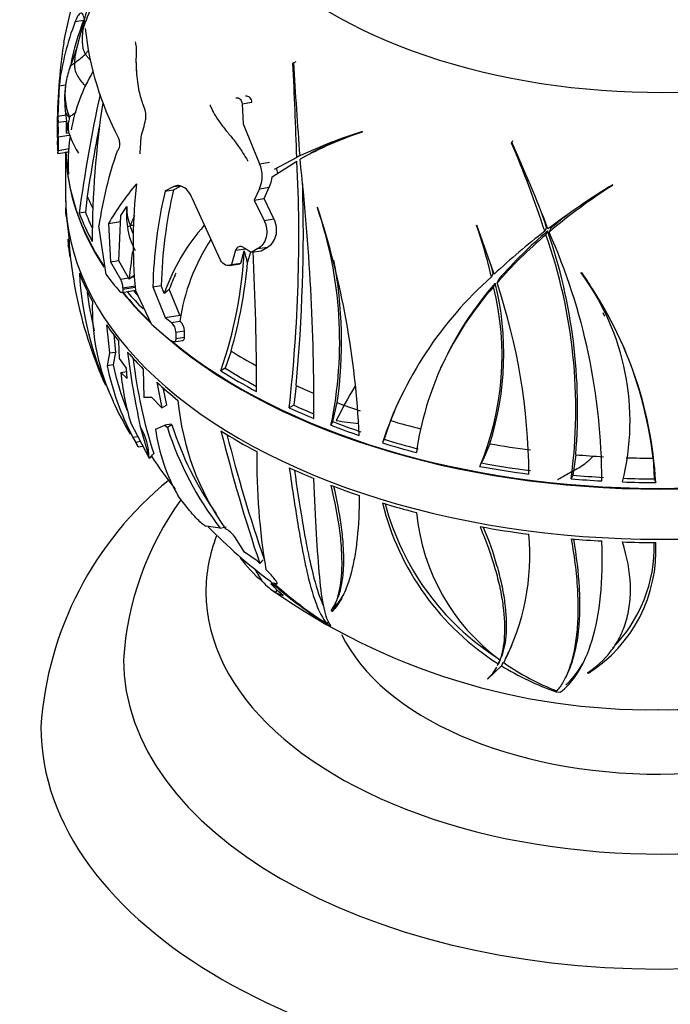
# Paper-space layout 'Layout1' of a CAD drawing. Units: millimetres. Extents: x 0 to 805, y 0 to 1154.
# Drawn here: x 141 to 173, y 197 to 245 of the extents above; entities that cross this region are included whole.
import ezdxf
from ezdxf import colors
from ezdxf.entities.mleader import LeaderData, LeaderLine
from ezdxf.math import Vec2, Vec3

# ---------------------------------------------------------------- set-up
doc = ezdxf.new("R2010")
doc.units = ezdxf.units.MM
doc.layers.add('DV7_Défaut', color=7, linetype='Continuous')
doc.layers.add('Défaut', color=7, linetype='Continuous')

# ---------------------------------------------------------------- blocks, each defined once
blk = doc.blocks.new('_DOT')
at = {"color": 0}
blk.add_line((0, 0), (-1, 0), dxfattribs=at)
at = {"color": 0, "const_width": 0.333}
blk.add_lwpolyline([(-0.1665, 0, 1), (0.1665, 0, 1)], format="xyb", close=True, dxfattribs=at)
blk = doc.blocks.new('SE6')
at = {"layer": 'DV7_Défaut', "color": 7, "linetype": 'Continuous'}
for p, q in [((143.328, 243.729), (143.753, 245.589)), ((143.816, 244.409), (144.226, 244.473)), ((143.265, 243.397), (143.328, 243.729)), ((154.507, 242.46), (154.374, 242.383)), ((154.394, 242.426), (154.374, 242.383)), ((143.04, 241.304), (142.976, 239.831)), ((143.04, 241.304), (143.352, 241.352)), ((151.906, 240.423), (152.382, 240.497)), ((151.906, 240.423), (151.956, 239.452)), ((142.976, 239.831), (143.375, 239.893)), ((142.991, 239.53), (143.388, 239.591)), ((151.956, 239.452), (152.752, 237.518)), ((142.996, 238.826), (142.984, 238.167)), ((142.996, 238.826), (143.531, 238.908)), ((143.394, 238.999), (143.512, 239.018)), ((157.736, 239.055), (157.753, 239.083)), ((142.984, 238.167), (143.544, 238.254)), ((165.018, 238.626), (164.969, 238.521)), ((164.978, 238.568), (164.969, 238.521)), ((142.977, 238.017), (143.527, 238.102)), ((143.349, 238.075), (143.349, 235.95)), ((143.526, 238.093), (143.362, 238.068)), ((145.846, 238.128), (145.863, 238.139)), ((154.56, 237.829), (153.466, 237.243)), ((154.703, 237.912), (154.56, 237.829)), ((154.95, 237.872), (154.716, 237.736)), ((152.752, 237.518), (153.232, 237.592)), ((153.36, 236.883), (154.566, 237.652)), ((148.593, 236.41), (148.17, 236.192)), ((148.17, 236.192), (148.588, 236.256)), ((148.588, 236.256), (148.927, 236.43)), ((148.593, 236.41), (148.869, 236.453)), ((152.748, 236.305), (152.5, 235.76)), ((152.748, 236.305), (153.225, 236.379)), ((152.972, 235.833), (153.225, 236.379)), ((169.865, 236.47), (169.876, 236.502)), ((144.402, 235.946), (144.311, 235.176)), ((150.863, 232.846), (149.499, 235.826)), ((152.5, 235.76), (152.972, 235.833)), ((153.45, 234.847), (152.972, 235.833)), ((146.024, 235.019), (146.324, 235.443)), ((152.5, 235.76), (152.973, 234.773)), ((155.559, 235.381), (155.563, 235.411)), ((143.376, 234.955), (143.363, 235.198)), ((143.371, 235.154), (143.376, 234.955)), ((143.376, 234.955), (143.386, 234.957)), ((144.311, 235.176), (144.013, 235.13)), ((145.928, 232.822), (146.024, 235.019)), ((152.973, 234.773), (153.45, 234.847)), ((145.31, 232.157), (144.964, 234.51)), ((145.431, 234.623), (146.011, 234.713)), ((145.431, 234.623), (145.535, 232.762)), ((163.292, 234.55), (163.278, 234.522)), ((164.135, 232.171), (163.292, 234.55)), ((166.67, 234.43), (166.584, 234.245)), ((166.877, 234.394), (166.792, 234.209)), ((143.457, 233.87), (143.479, 233.568)), ((166.723, 234.262), (166.637, 234.077)), ((151.591, 233.324), (152.082, 233.4)), ((152.671, 233.404), (152.375, 233.233)), ((152.671, 233.404), (153.14, 233.477)), ((152.839, 233.305), (153.14, 233.477)), ((151.591, 233.324), (151.392, 232.636)), ((151.842, 232.706), (152.015, 233.3)), ((152.181, 232.758), (152.33, 233.258)), ((152.375, 233.233), (152.839, 233.305)), ((145.535, 232.762), (145.928, 232.823)), ((145.535, 232.762), (146.013, 231.933)), ((146.407, 231.994), (145.928, 232.822)), ((151.274, 232.588), (151.724, 232.658)), ((151.376, 232.626), (151.826, 232.696)), ((151.392, 232.636), (151.376, 232.626)), ((151.392, 232.636), (151.842, 232.706)), ((151.826, 232.696), (151.842, 232.706)), ((152.161, 232.755), (152.181, 232.758)), ((152.173, 232.753), (152.161, 232.755)), ((152.173, 232.753), (152.181, 232.758)), ((146.013, 231.933), (146.407, 231.994)), ((146.443, 231.928), (146.407, 231.994)), ((146.565, 232.019), (146.443, 231.928)), ((146.676, 232.096), (146.565, 232.019)), ((146.565, 232.019), (146.71, 232.041)), ((164.079, 232.217), (163.996, 232.039)), ((168.349, 232.225), (168.348, 232.255)), ((146.132, 231.508), (146.726, 231.6)), ((146.132, 231.439), (146.729, 231.532)), ((146.132, 231.508), (146.132, 231.439)), ((147.581, 231.555), (147.988, 231.617)), ((147.581, 231.555), (148.18, 230.07)), ((148.134, 231.236), (147.988, 231.617)), ((164.184, 231.73), (164.102, 231.553)), ((164.353, 231.925), (164.27, 231.748)), ((146.064, 231.28), (146.765, 231.388)), ((146.406, 231.333), (146.35, 231.3)), ((147.52, 229.746), (146.735, 231.397)), ((148.897, 230.188), (148.378, 231.44)), ((148.18, 230.07), (148.9, 230.182)), ((169.502, 230.119), (169.418, 230.299)), ((145.342, 229.71), (145.482, 228.347)), ((148.48, 229.826), (148.894, 229.89)), ((148.894, 229.89), (148.891, 229.892)), ((145.687, 229.239), (145.775, 228.392)), ((148.701, 229.351), (148.698, 229.052)), ((148.698, 229.052), (149.113, 229.116)), ((148.701, 229.351), (149.117, 229.415)), ((149.113, 229.116), (149.117, 229.415)), ((145.967, 228.077), (145.926, 228.913)), ((148.604, 228.888), (149.018, 228.952)), ((145.482, 228.347), (145.366, 227.723)), ((145.482, 228.347), (145.775, 228.392)), ((145.775, 228.392), (145.661, 227.768)), ((151.374, 228.438), (151.095, 227.61)), ((145.661, 227.768), (145.366, 227.723)), ((146.307, 227.618), (145.967, 228.077)), ((161.595, 227.764), (161.516, 227.593)), ((146.027, 227.401), (146.322, 227.447)), ((146.027, 227.401), (146.339, 227.114)), ((146.339, 227.114), (146.307, 227.618)), ((147.112, 227.569), (147.148, 226.196)), ((151.095, 227.61), (150.877, 227.485)), ((147.775, 226.929), (148.021, 225.686)), ((154.522, 226.772), (154.409, 225.822)), ((148.067, 226.68), (148.236, 225.823)), ((147.534, 226.183), (147.148, 226.196)), ((148.021, 225.686), (147.534, 226.183)), ((148.021, 225.686), (148.236, 225.823)), ((154.409, 225.822), (154.19, 225.696)), ((156.302, 225.024), (156.523, 225.941)), ((147.417, 223.227), (146.509, 224.956)), ((146.97, 224.79), (147.401, 223.272)), ((147.712, 224.655), (148.169, 224.846)), ((148.476, 224.894), (148.169, 224.846)), ((148.169, 224.846), (148.286, 224.733)), ((148.501, 224.87), (148.286, 224.733)), ((148.476, 224.894), (148.501, 224.87)), ((156.302, 225.024), (156.217, 224.843)), ((159.097, 225.074), (158.791, 224.165)), ((146.858, 224.291), (146.616, 224.254)), ((146.616, 224.254), (146.755, 224.016)), ((146.87, 223.803), (146.622, 224.245)), ((146.984, 224.052), (146.755, 224.016)), ((146.755, 224.016), (146.87, 223.803)), ((146.87, 223.803), (147.096, 223.838)), ((158.791, 224.165), (158.709, 223.989)), ((163.914, 223.948), (163.594, 223.187)), ((168.083, 223.415), (167.941, 222.425)), ((147.417, 223.227), (147.401, 223.272)), ((163.522, 223.012), (163.602, 223.184)), ((171.843, 223.247), (171.879, 222.245)), ((167.941, 222.425), (167.86, 222.252)), ((171.879, 222.245), (171.962, 222.067)), ((149.308, 220.776), (148.831, 221.383)), ((150.843, 219.857), (150.161, 219.946)), ((150.843, 219.857), (151.136, 219.915)), ((151.557, 219.436), (151.54, 219.457)), ((152.022, 218.686), (151.557, 219.436)), ((152.638, 218.272), (152.022, 218.686)), ((152.764, 218.147), (152.638, 218.272)), ((152.9, 217.264), (152.537, 217.871)), ((153.495, 217.183), (153.299, 217.153)), ((153.576, 217.178), (153.398, 217.145)), ((153.696, 216.777), (153.299, 217.153)), ((153.299, 217.153), (153.398, 217.145)), ((153.502, 217.14), (153.565, 217.137)), ((153.562, 216.746), (153.54, 216.733)), ((153.54, 216.733), (153.541, 216.729)), ((153.541, 216.729), (153.561, 216.713)), ((153.561, 216.713), (153.552, 216.722)), ((153.552, 216.722), (153.903, 216.586)), ((153.903, 216.586), (153.696, 216.777)), ((156.423, 216.188), (156.518, 216.394)), ((156.488, 216.156), (156.428, 216.199)), ((156.275, 215.823), (156.228, 215.857)), ((156.105, 215.289), (156.014, 215.237)), ((156.053, 215.198), (156.05, 215.196)), ((156.05, 215.196), (156.052, 215.194)), ((156.052, 215.194), (156.053, 215.198)), ((156.052, 215.194), (156.205, 215.117)), ((156.205, 215.117), (156.204, 215.118)), ((164.296, 213.202), (164.405, 213.436)), ((164.424, 213.478), (164.332, 213.28)), ((164.498, 213.666), (164.407, 213.472)), ((164.553, 213.342), (164.481, 213.187)), ((164.681, 213.535), (164.59, 213.339)), ((163.816, 212.547), (164.481, 213.187)), ((167.614, 212.674), (167.711, 212.883)), ((163.799, 212.559), (163.816, 212.547)), ((168.699, 212.832), (168.651, 212.851)), ((167.129, 211.927), (167.128, 211.926)), ((167.128, 211.926), (167.338, 211.904)), ((167.13, 211.929), (167.129, 211.927)), ((167.337, 211.906), (167.336, 211.905)), ((167.338, 211.904), (167.336, 211.905))]:
    blk.add_line(p, q, dxfattribs=at)
for centre, radius, start, end in [((161.115, 239.843), 17.494, 160.2289, 165.8419), ((157.066, 239.652), 13.61, 155.9284, 161.1903), ((156.037, 239.705), 13.095, 158.9489, 172.989), ((156.444, 239.736), 13.105, 158.8124, 168.5878), ((157.694, 240.129), 14.118, 163.5756, 167.554), ((158.755, 245.559), 14.523, 185.8516, 207.896), ((165.474, 239.872), 22.487, 170.9813, 172.3416), ((131.585, 246.918), 12.88, 338.6349, 343.1528), ((169.353, 239.274), 26.408, 172.2074, 181.3853), ((141.027, 246.258), 4.739, 305.4727, 313.8204), ((169.142, 243.124), 22.389, 181.5716, 182.8726), ((146.919, 240.878), 3.6, 158.0281, 169.7754), ((152.148, 237.582), 8.676, 149.3929, 169.5369), ((148.744, 242.117), 1.965, 179.9998, 183.3663), ((-182.871, 226.319), 337.628, 1.95365, 2.72713), ((532.572, 266.02), 378.913, 183.57, 184.25617), ((147.962, 240.691), 4.661, 169.7805, 187.1599), ((146.462, 240.915), 3.141, 168.7385, 201.2271), ((210.979, 226.35), 67.538, 167.58195, 172.53069), ((152.193, 240.92), 8.892, 185.2277, 191.9938), ((189.002, 233.764), 44.359, 171.2921, 180.0071), ((134.768, 239.201), 8.629, 358.6592, 2.5909), ((129.699, 243.772), 18.01, 343.9672, 346.7783), ((134.45, 239.116), 8.551, 358.0568, 2.7779), ((149.966, 238.713), 6.578, 174.5785, 177.5019), ((213.281, 225.806), 69.622, 168.75595, 171.6254), ((152.148, 237.582), 8.676, 172.0879, 183.7679), ((147.151, 240.142), 3.809, 196.3047, 200.5446), ((148.962, 241.051), 5.828, 202.6627, 211.2635), ((164.557, 217.049), 23.06, 107.1604, 115.2943), ((163.439, 221.872), 18.105, 108.3622, 118.8047), ((163.768, 221.836), 18.3, 111.635, 118.8065), ((121.955, 219.833), 46.898, 17.8967, 23.4824), ((102.292, 209.927), 68.92, 20.76352, 24.55474), ((164.124, 231.755), 19.356, 160.7777, 171.8191), ((47.321, 225.703), 108.067, 359.71925, 6.39318), ((151.438, 236.915), 1.445, 335.0214, 24.6423), ((81.376, 233.968), 73.283, 353.51813, 2.88125), ((151.946, 236.99), 1.418, 334.4686, 355.6869), ((157.071, 227.854), 13.465, 139.8204, 149.8211), ((171.906, 233.733), 25.28, 173.6217, 185.3026), ((170.452, 231.069), 22.471, 166.6529, 178.6011), ((75.731, 234.269), 79.147, 354.56479, 1.64488), ((190.854, 202.362), 40.07, 121.5698, 127.0082), ((185.819, 211.564), 29.578, 122.6423, 130.0385), ((154.316, 236.003), 10.966, 180.2719, 183.3592), ((170.364, 231.015), 22.789, 166.8716, 178.6443), ((149.383, 235.038), 3.085, 172.4501, 190.8535), ((148.39, 235.342), 2.071, 179.1213, 203.418), ((136.763, 228.916), 19.877, 348.1742, 18.9811), ((116.535, 222.576), 41.085, 2.4766, 18.2047), ((121.833, 220.063), 47.082, 17.7674, 18.6853), ((186.112, 211.555), 29.859, 127.769, 130.1035), ((149.613, 234.88), 3.288, 187.3867, 208.3453), ((146.582, 232.106), 2.415, 88.2923, 92.1896), ((157.502, 227.948), 9.929, 138.418, 160.6624), ((140.645, 226.626), 23.97, 13.0511, 19.2328), ((161.693, 234.938), 18.214, 182.6447, 191.3987), ((185.542, 209.381), 31.268, 127.3248, 133.208), ((181.795, 216.312), 23.354, 130.4713, 138.6258), ((181.995, 216.402), 23.499, 130.5346, 138.6564), ((142.697, 225.625), 25.389, 352.3657, 19.4463), ((141.73, 225.619), 26.445, 355.2188, 19.076), ((139.554, 222.133), 29.795, 0.0242, 23.9102), ((138.44, 233.119), 5.06, 4.017, 5.096), ((164.195, 236.05), 20.868, 187.0944, 188.4248), ((158.668, 228.442), 9.884, 146.8321, 171.5632), ((76.498, 241.07), 70.539, 352.55317, 353.64241), ((130.677, 234.458), 21.37, 340.9554, 356.8939), ((15.926, 226.481), 136.684, 359.99908, 2.85784), ((129.892, 234.647), 22.362, 343.8792, 355.1411), ((135.51, 228.894), 21.219, 352.002, 10.7418), ((140.524, 226.794), 24.171, 12.9661, 13.9813), ((159.733, 233.093), 15.735, 183.1959, 204.7708), ((157.781, 228.032), 10.001, 155.2996, 160.0769), ((176.361, 218.158), 18.59, 131.6936, 161.7214), ((152.785, 220.999), 19.207, 3.1865, 35.8776), ((158.608, 225.033), 12.108, 345.9739, 36.439), ((158.071, 225.026), 12.588, 24.9155, 34.9513), ((145.234, 231.485), 0.899, 1.4277, 29.9119), ((175.422, 221.385), 15.216, 138.0674, 171.9171), ((175.939, 221.283), 15.727, 138.3702, 155.6992), ((150.56, 228.201), 13.951, 337.4249, 13.9052), ((150.292, 228.317), 14.305, 342.2199, 13.8045), ((135.694, 222.226), 30.121, 0.4725, 18.4288), ((165.788, 235.877), 22.428, 191.7026, 203.9023), ((159.849, 233.154), 15.562, 186.8417, 193.8573), ((155.06, 230.488), 10.414, 178.0387, 205.4249), ((148.033, 229.329), 0.668, 1.8348, 47.953), ((148.452, 229.393), 0.665, 1.8902, 48.3313), ((152.259, 220.916), 19.722, 6.7871, 23.9894), ((185.042, 233.125), 38.974, 186.9802, 192.3491), ((158.193, 230.385), 13.1, 191.7265, 207.9065), ((158.275, 230.427), 12.891, 191.8997, 202.0588), ((170.47, 230.806), 23.998, 186.5751, 197.807), ((159.255, 228.739), 13.296, 185.7759, 196.5319), ((185.774, 210.125), 32.899, 149.6905, 152.9616), ((161.103, 233.138), 17.022, 204.7329, 210.8411), ((161.31, 227.151), 12.558, 185.0209, 215.6613), ((177.084, 217.839), 19.387, 154.8376, 158.0888), ((163.534, 229.686), 15.786, 197.7628, 215.3538), ((157.935, 231.993), 7.066, 258.0417, 267.0354), ((156.545, 225.85), 8.914, 187.7002, 210.0752), ((163.524, 229.616), 16.001, 197.7698, 217.5827), ((234.991, 245.694), 86.719, 194.09635, 198.52113), ((226.461, 243.577), 77.695, 194.29458, 198.94859), ((185.135, 223.231), 32.52, 179.4091, 189.5147), ((167.765, 236.876), 24.36, 213.7554, 218.3373), ((158.897, 209.121), 16.778, 128.9763, 176.2241), ((160.932, 212.565), 14.8, 144.1627, 176.4676), ((171.225, 224.172), 12.89, 193.8896, 237.6733), ((171.192, 224.31), 12.773, 194.8682, 237.2143), ((170.395, 221.583), 10.082, 185.5157, 233.5684), ((167.765, 236.876), 24.36, 224.0972, 233.4732), ((150.321, 218.48), 1.563, 38.6991, 59.7787), ((154.52, 218.557), 11.342, 332.6111, 5.0938), ((164.956, 218.765), 7.015, 302.2469, 3.1983), ((164.896, 218.956), 6.993, 315.2986, 1.6014), ((156.775, 221.969), 6.096, 215.4079, 230.5206), ((155.009, 219.139), 2.822, 221.6245, 238.6533), ((171.67, 242.84), 31.783, 234.7971, 270.754), ((166.827, 232.632), 20.497, 229.0717, 238.2819), ((166.051, 231.102), 18.773, 228.0491, 237.6804), ((154.647, 218.717), 11.293, 332.6879, 336.5543), ((172.421, 244.067), 33.009, 269.4237, 294.7902), ((171.286, 222.82), 11.607, 234.7682, 249.2175), ((162.654, 213.962), 1.811, 309.2072, 332.3254), ((162.654, 213.962), 1.811, 336.1767, 337.8928), ((171.728, 225.003), 13.861, 238.4781, 250.6228)]:
    blk.add_arc(centre, radius, start, end, dxfattribs=at)
for centre, major_axis, ratio, start_param, end_param in [((172.155, 253.913), (-22.4, 0), 0.57735, 0, 3.221841), ((172.155, 253.913), (-22.4, 0), 0.57735, 0, 3.221841), ((172.155, 240.171), (-29.185, 0), 0.57735, 0.020199, 0.03806), ((172.155, 238.814), (-29.215, 0), 0.57735, 0.010572, 0.043162), ((172.155, 238.416), (28.806, 0), 0.57735, 3.160646, 3.503599), ((172.155, 238.383), (-28.806, 0), 0.57735, 0.018482, 0.360685), ((172.155, 238.702), (-28.814, 0), 0.57735, 0.038113, 0.101747), ((172.155, 235.95), (-28.806, 0), 0.57735, 0, 3.141593), ((172.155, 239.704), (-28.506, 0), 0.57735, 0.230327, 0.266067), ((172.155, 235.786), (-28.805, 0), 0.57735, 0.038043, 0.101697), ((172.155, 238.702), (-28.814, 0), 0.57735, 0.216409, 0.301722), ((172.155, 238.702), (-28.506, 0), 0.57735, 0.215918, 0.262253), ((172.155, 244.935), (-28.321, 0), 0.57735, 0.777708, 0.797593), ((124.034, 227.403), (28.143, 5.268), 0.410754, 0.007235, 0.055045), ((172.155, 235.786), (-28.805, 0), 0.57735, 0.216395, 0.301735), ((172.155, 238.814), (-29.215, 0), 0.57735, 0.405643, 0.459343), ((172.155, 238.383), (-28.806, 0), 0.57735, 0.440867, 0.543815), ((172.155, 238.416), (28.806, 0), 0.57735, 3.584402, 3.679867), ((172.155, 238.702), (-28.814, 0), 0.57735, 0.461087, 0.516903), ((172.155, 238.702), (-28.506, 0), 0.57735, 0.461848, 0.478988), ((172.155, 239.7), (-29.206, 0), 0.57735, 0.607826, 0.625611), ((172.155, 235.786), (-28.805, 0), 0.57735, 0.374035, 0.426102), ((172.155, 238.814), (-29.215, 0), 0.57735, 0.567542, 0.625491), ((172.155, 238.383), (-28.806, 0), 0.57735, 0.570166, 2.571427), ((172.155, 238.416), (28.806, 0), 0.57735, 3.752708, 5.66081), ((172.155, 235.786), (-28.805, 0), 0.57735, 0.460983, 0.516818), ((172.155, 239.704), (-28.506, 0), 0.57735, 0.753926, 0.814874), ((172.155, 238.702), (-28.814, 0), 0.57735, 0.740008, 0.825321), ((172.155, 238.702), (-28.506, 0), 0.57735, 0.739517, 0.814885), ((172.155, 235.786), (-28.805, 0), 0.57735, 0.561642, 0.625296), ((172.155, 239.704), (-28.506, 0), 0.57735, 0.903858, 0.942206), ((172.155, 238.702), (-28.506, 0), 0.57735, 0.898816, 0.941827), ((172.155, 239.704), (-28.506, 0), 0.57735, 0.99036, 1.036273), ((172.155, 238.702), (-28.814, 0), 0.57735, 0.897599, 0.94965), ((117.372, 220.689), (-30.016, -2.824), 0.310417, 3.115702, 3.281981), ((172.155, 238.702), (-28.814, 0), 0.57735, 0.984686, 1.040501), ((172.155, 238.702), (-28.506, 0), 0.57735, 0.981053, 1.037529), ((172.155, 239.704), (-28.506, 0), 0.57735, 1.094978, 1.152677), ((172.155, 235.786), (-28.805, 0), 0.57735, 0.739994, 0.825333), ((172.155, 238.702), (-28.814, 0), 0.57735, 1.085311, 1.148945), ((172.155, 238.702), (-28.506, 0), 0.57735, 1.082853, 1.147201), ((172.155, 239.704), (-28.506, 0), 0.57735, 1.277525, 1.349071), ((120.968, 222.766), (30.362, 12.689), 0.446752, -0.727247, -0.714296), ((172.155, 239.704), (-28.506, 0), 0.57735, 1.427457, 1.475295), ((172.155, 238.702), (-28.506, 0), 0.57735, 1.263116, 1.349351), ((172.155, 239.704), (-28.506, 0), 0.57735, 1.513959, 1.559872), ((172.155, 235.786), (-28.805, 0), 0.57735, 0.897634, 0.949701), ((172.155, 238.702), (-28.814, 0), 0.57735, 1.263607, 1.34892), ((172.155, 238.702), (-28.506, 0), 0.57735, 1.422415, 1.475039), ((172.155, 235.786), (-28.805, 0), 0.57735, 0.984582, 1.040417), ((172.155, 238.702), (-28.814, 0), 0.57735, 1.421198, 1.473248), ((172.155, 238.702), (-28.814, 0), 0.57735, 1.508285, 1.5641), ((172.155, 238.702), (-28.506, 0), 0.57735, 1.509017, 1.561128), ((172.155, 235.786), (-28.805, 0), 0.57735, 1.085241, 1.148895), ((172.155, 235.786), (-28.805, 0), 0.57735, 1.263593, 1.348932), ((172.155, 216.762), (-22, 0), 0.57735, 0, 3.358585), ((172.155, 216.762), (-22, 0), 0.57735, 6.066914, 6.283185), ((172.155, 235.786), (-28.805, 0), 0.57735, 1.421232, 1.473299), ((172.155, 235.786), (-28.805, 0), 0.57735, 1.508181, 1.564015), ((149.726, 230.758), (2.842, -15.181), 0.218386, 0.354025, 0.377465), ((147.654, 239.124), (4.479, -23.929), 0.218386, 0.320565, 0.336272), ((137.45, 226.81), (19.824, -9.2), 0.788675, -0.118682, -0.09584), ((172.155, 217.17), (-16, 0), 0.57735, 0.269743, 2.877172), ((172.155, 213.497), (-26, 0), 0.57735, 0.000974, 3.140039), ((183.038, 224.626), (-22.51, 10.447), 0.788675, 1.189337, 1.196024), ((172.155, 210.231), (-30, 0), 0.57735, 0.000274, 3.141512)]:
    blk.add_ellipse(centre, major_axis=major_axis, ratio=ratio, start_param=start_param, end_param=end_param, dxfattribs=at)
for points, knots in [([(144.285, 244.322), (144.28, 244.397), (144.271, 244.465), (144.251, 244.585), (144.238, 244.636), (144.21, 244.721), (144.193, 244.755), (144.157, 244.803), (144.137, 244.817), (144.094, 244.825), (144.071, 244.819), (144.023, 244.788), (143.999, 244.762), (143.922, 244.656), (143.869, 244.549), (143.816, 244.409)], [0, 0, 0, 0, 0.125, 0.125, 0.25, 0.25, 0.375, 0.375, 0.5, 0.5, 0.625, 0.625, 0.75, 0.75, 1, 1, 1, 1]), ([(144.153, 244.122), (144.152, 244.119), (144.149, 244.106), (144.157, 244.081), (144.173, 244.054), (144.182, 244.041), (144.183, 244.04)], [0, 0, 0, 0, 0.164555, 0.582277, 0.895569, 1, 1, 1, 1]), ([(144.183, 244.04), (144.183, 244.033), (144.176, 243.965), (144.164, 243.828), (144.155, 243.64), (144.153, 243.434), (144.17, 243.228), (144.212, 243.041), (144.267, 242.915), (144.3, 242.854), (144.309, 242.839)], [0, 0, 0, 0, 0.041667, 0.166667, 0.333333, 0.5, 0.666667, 0.833333, 0.958333, 1, 1, 1, 1]), ([(146.721, 243.424), (146.742, 243.355), (146.779, 243.177), (146.776, 242.869), (146.761, 242.63), (146.761, 242.51)], [0, 0, 0, 0, 0.2609671, 0.6372892, 1, 1, 1, 1]), ([(143.909, 243.175), (143.893, 243.124), (143.849, 242.972), (143.803, 242.739), (143.784, 242.53), (143.778, 242.425), (143.778, 242.399)], [0, 0, 0, 0, 0.2034965, 0.6017483, 0.9004371, 1, 1, 1, 1]), ([(144.453, 243.017), (144.445, 243.007), (144.408, 242.959), (144.362, 242.901), (144.32, 242.851), (144.309, 242.839)], [0, 0, 0, 0, 0.156017, 0.789004, 1, 1, 1, 1]), ([(144.55, 242.535), (144.508, 242.577), (144.433, 242.659), (144.357, 242.764), (144.318, 242.823), (144.309, 242.839)], [0, 0, 0, 0, 0.457357, 0.864339, 1, 1, 1, 1]), ([(146.761, 242.51), (146.761, 242.506), (146.761, 242.408), (146.768, 242.277), (146.777, 242.149), (146.78, 242.117)], [0, 0, 0, 0, 0.0349065, 0.7587266, 1, 1, 1, 1]), ([(143.581, 242.168), (143.579, 242.17), (143.575, 242.186), (143.572, 242.213), (143.59, 242.245), (143.612, 242.282), (143.662, 242.315), (143.706, 242.351), (143.75, 242.38), (143.772, 242.394), (143.778, 242.399)], [0, 0, 0, 0, 0.041667, 0.166667, 0.333333, 0.5, 0.666667, 0.833333, 0.958333, 1, 1, 1, 1]), ([(143.778, 242.399), (143.777, 242.373), (143.779, 242.271), (143.795, 242.068), (143.893, 241.8), (144.074, 241.556), (144.214, 241.383), (144.292, 241.287), (144.306, 241.27)], [0, 0, 0, 0, 0.059223, 0.23689, 0.473781, 0.710671, 0.947561, 1, 1, 1, 1]), ([(146.781, 242.002), (146.812, 241.643), (146.863, 241.131), (147.056, 240.489), (147.239, 240.036), (147.234, 239.797), (147.231, 239.653)], [0, 0, 0, 0, 0.399455, 0.673678, 0.830596, 1, 1, 1, 1]), ([(151.606, 240.718), (151.628, 240.722), (151.649, 240.722), (151.729, 240.714), (151.787, 240.686), (151.875, 240.583), (151.904, 240.506), (151.906, 240.423)], [0, 0, 0, 0, 0.156224, 0.156224, 0.578112, 0.578112, 1, 1, 1, 1]), ([(152.382, 240.497), (152.38, 240.58), (152.35, 240.657), (152.261, 240.76), (152.203, 240.788), (152.122, 240.795), (152.101, 240.795), (152.079, 240.791)], [0, 0, 0, 0, 0.422911, 0.422911, 0.845821, 0.845821, 1, 1, 1, 1]), ([(143.533, 239.778), (143.524, 239.776), (143.488, 239.815), (143.423, 239.896), (143.364, 239.997), (143.34, 240.071), (143.338, 240.111), (143.338, 240.118)], [0, 0, 0, 0, 0.078296, 0.313184, 0.626368, 0.939552, 1, 1, 1, 1]), ([(150.355, 240.381), (150.351, 240.341), (150.427, 240.184), (150.59, 239.871), (150.869, 239.447), (151.226, 239.015), (151.583, 238.585), (151.871, 238.162), (152.07, 237.848), (152.17, 237.691), (152.199, 237.641)], [0, 0, 0, 0, 0.041667, 0.166667, 0.333333, 0.5, 0.666667, 0.833333, 0.958333, 1, 1, 1, 1]), ([(143.533, 239.778), (143.536, 239.76), (143.524, 239.709), (143.502, 239.607), (143.481, 239.467), (143.468, 239.316), (143.472, 239.184), (143.487, 239.104), (143.495, 239.073)], [0, 0, 0, 0, 0.05364, 0.214561, 0.429122, 0.643682, 0.858243, 1, 1, 1, 1]), ([(143.841, 240.002), (143.803, 239.975), (143.705, 239.907), (143.605, 239.832), (143.547, 239.78), (143.533, 239.778)], [0, 0, 0, 0, 0.330119, 0.83253, 1, 1, 1, 1]), ([(143.573, 238.892), (143.573, 238.883), (143.571, 238.854), (143.574, 238.816), (143.592, 238.794), (143.601, 238.787)], [0, 0, 0, 0, 0.165617, 0.662466, 1, 1, 1, 1]), ([(145.863, 238.139), (145.918, 238.174), (145.961, 238.277), (145.98, 238.469), (145.978, 238.537), (145.96, 238.663), (145.943, 238.721), (145.92, 238.764)], [0, 0, 0, 0, 0.5, 0.5, 0.75, 0.75, 1, 1, 1, 1]), ([(147.007, 238.793), (147.006, 238.79), (147.003, 238.767), (146.978, 238.636), (146.975, 238.373), (146.959, 238.168), (146.95, 237.994)], [0, 0, 0, 0, 0.02664, 0.2126, 0.436799, 1, 1, 1, 1]), ([(142.984, 238.167), (142.983, 238.088), (142.981, 238.035), (142.975, 238.007), (142.971, 238.031), (142.967, 238.086)], [0, 0, 0, 0, 0.5, 0.5, 1, 1, 1, 1]), ([(153.641, 237.068), (153.641, 237.068), (153.619, 237.15), (153.599, 237.231), (153.581, 237.31)], [0, 0, 0, 0, 0.007111, 1, 1, 1, 1]), ([(149.499, 235.826), (149.451, 235.95), (149.389, 236.063), (149.246, 236.249), (149.167, 236.322), (149.001, 236.424), (148.916, 236.453), (148.749, 236.465), (148.669, 236.449), (148.593, 236.41)], [0, 0, 0, 0, 0.25, 0.25, 0.5, 0.5, 0.75, 0.75, 1, 1, 1, 1]), ([(146.319, 235.402), (146.319, 235.396), (146.318, 235.386), (146.318, 235.375), (146.319, 235.374)], [0, 0, 0, 0, 0.532629, 1, 1, 1, 1]), ([(146.489, 234.519), (146.501, 234.549), (146.551, 234.664), (146.633, 234.832), (146.685, 234.974), (146.701, 235.027)], [0, 0, 0, 0, 0.173217, 0.692868, 1, 1, 1, 1]), ([(153.14, 233.477), (153.233, 233.529), (153.316, 233.6), (153.459, 233.786), (153.515, 233.898), (153.565, 234.088), (153.576, 234.155), (153.586, 234.293), (153.584, 234.365), (153.559, 234.578), (153.515, 234.72), (153.45, 234.847)], [0, 0, 0, 0, 0.25, 0.25, 0.5, 0.5, 0.625, 0.625, 0.75, 0.75, 1, 1, 1, 1]), ([(146.489, 234.519), (146.473, 234.509), (146.42, 234.492), (146.343, 234.465), (146.35, 234.452), (146.367, 234.448)], [0, 0, 0, 0, 0.132865, 0.531461, 1, 1, 1, 1]), ([(146.638, 234.11), (146.624, 234.147), (146.591, 234.233), (146.544, 234.355), (146.51, 234.451), (146.493, 234.499), (146.489, 234.519)], [0, 0, 0, 0, 0.281722, 0.640861, 0.910215, 1, 1, 1, 1]), ([(152.973, 234.773), (153.005, 234.71), (153.031, 234.644), (153.073, 234.507), (153.089, 234.435), (153.114, 234.223), (153.105, 234.081), (153.039, 233.826), (152.984, 233.713), (152.846, 233.529), (152.762, 233.456), (152.671, 233.404)], [0, 0, 0, 0, 0.125, 0.125, 0.25, 0.25, 0.5, 0.5, 0.75, 0.75, 1, 1, 1, 1]), ([(151.975, 233.462), (151.9, 233.506), (151.82, 233.518), (151.679, 233.471), (151.619, 233.414), (151.591, 233.324)], [0, 0, 0, 0, 0.5, 0.5, 1, 1, 1, 1]), ([(151.376, 232.626), (151.298, 232.577), (151.204, 232.572), (151.017, 232.648), (150.926, 232.73), (150.863, 232.846)], [0, 0, 0, 0, 0.5, 0.5, 1, 1, 1, 1]), ([(148.65, 232.12), (148.651, 232.109), (148.655, 232.093), (148.66, 232.077), (148.662, 232.072)], [0, 0, 0, 0, 0.666833, 1, 1, 1, 1]), ([(146.132, 231.439), (146.131, 231.361), (146.113, 231.305), (146.052, 231.268), (146.01, 231.286), (145.968, 231.335)], [0, 0, 0, 0, 0.5, 0.5, 1, 1, 1, 1]), ([(149.019, 228.952), (149.028, 228.953), (149.036, 228.956), (149.086, 228.979), (149.113, 229.035), (149.113, 229.116)], [0, 0, 0, 0, 0.148079, 0.148079, 1, 1, 1, 1]), ([(148.698, 229.052), (148.697, 228.971), (148.67, 228.914), (148.585, 228.876), (148.528, 228.892), (148.471, 228.938)], [0, 0, 0, 0, 0.5, 0.5, 1, 1, 1, 1]), ([(167.202, 222.21), (167.223, 222.212), (167.321, 222.273), (167.517, 222.393), (167.787, 222.545), (168.079, 222.703), (168.378, 222.865), (168.645, 223.071), (168.82, 223.243), (168.908, 223.329), (168.928, 223.351)], [0, 0, 0, 0, 0.041667, 0.166667, 0.333333, 0.5, 0.666667, 0.833333, 0.958333, 1, 1, 1, 1]), ([(154.196, 222.784), (154.336, 221.793), (154.472, 220.888), (154.677, 219.653), (154.746, 219.262), (154.885, 218.521), (154.956, 218.174), (155.17, 217.217), (155.316, 216.683), (155.558, 216.027), (155.643, 215.833), (155.821, 215.497), (155.914, 215.355), (156.014, 215.237)], [0, 0, 0, 0, 0.25, 0.25, 0.375, 0.375, 0.5, 0.5, 0.75, 0.75, 0.875, 0.875, 1, 1, 1, 1]), ([(154.443, 222.671), (154.567, 221.801), (154.69, 221), (154.881, 219.863), (154.949, 219.482), (155.088, 218.758), (155.158, 218.417), (155.371, 217.477), (155.517, 216.948), (155.737, 216.355), (155.797, 216.21), (155.859, 216.078)], [0, 0, 0, 0, 0.27995, 0.27995, 0.432506, 0.432506, 0.585061, 0.585061, 0.890172, 0.890172, 1, 1, 1, 1]), ([(156.204, 215.118), (156.069, 215.311), (155.966, 215.6), (155.796, 216.384), (155.728, 216.886), (155.612, 218.094), (155.565, 218.792), (155.475, 220.382), (155.433, 221.283), (155.393, 222.262)], [0, 0, 0, 0, 0.25, 0.25, 0.5, 0.5, 0.75, 0.75, 1, 1, 1, 1]), ([(156.228, 215.857), (156.369, 216.042), (156.492, 216.302), (156.631, 216.823), (156.669, 217.02), (156.725, 217.453), (156.743, 217.689), (156.757, 218.201), (156.752, 218.477), (156.727, 218.924), (156.715, 219.078), (156.684, 219.398), (156.666, 219.563), (156.556, 220.407), (156.416, 221.141), (156.22, 221.933)], [0, 0, 0, 0, 0.25, 0.25, 0.375, 0.375, 0.5, 0.5, 0.625, 0.625, 0.6875, 0.6875, 0.75, 0.75, 1, 1, 1, 1]), ([(156.511, 216.378), (156.593, 216.554), (156.663, 216.769), (156.755, 217.201), (156.785, 217.397), (156.826, 217.824), (156.837, 218.055), (156.839, 218.554), (156.83, 218.821), (156.788, 219.392), (156.756, 219.698), (156.632, 220.599), (156.514, 221.219), (156.357, 221.88)], [0, 0, 0, 0, 0.203106, 0.203106, 0.340648, 0.340648, 0.478189, 0.478189, 0.61573, 0.61573, 0.753272, 0.753272, 1, 1, 1, 1]), ([(157.584, 221.441), (157.586, 220.681), (157.553, 219.995), (157.456, 219.069), (157.416, 218.777), (157.321, 218.227), (157.265, 217.969), (157.083, 217.26), (156.94, 216.87), (156.624, 216.237), (156.451, 215.994), (156.275, 215.823)], [0, 0, 0, 0, 0.25, 0.25, 0.375, 0.375, 0.5, 0.5, 0.75, 0.75, 1, 1, 1, 1]), ([(150.161, 219.946), (150.132, 219.952), (150.083, 219.981), (149.961, 220.078), (149.887, 220.145), (149.727, 220.301), (149.643, 220.389), (149.473, 220.578), (149.389, 220.676), (149.308, 220.776)], [0, 0, 0, 0, 0.25, 0.25, 0.5, 0.5, 0.75, 0.75, 1, 1, 1, 1]), ([(163.445, 219.935), (163.745, 219.221), (163.985, 218.542), (164.262, 217.577), (164.341, 217.263), (164.47, 216.655), (164.521, 216.364), (164.63, 215.535), (164.648, 215.04), (164.606, 214.381), (164.581, 214.176), (164.509, 213.8), (164.463, 213.628), (164.407, 213.472)], [0, 0, 0, 0, 0.25, 0.25, 0.375, 0.375, 0.5, 0.5, 0.75, 0.75, 0.875, 0.875, 1, 1, 1, 1]), ([(163.603, 219.907), (163.867, 219.264), (164.081, 218.649), (164.342, 217.743), (164.421, 217.43), (164.551, 216.823), (164.601, 216.532), (164.712, 215.707), (164.731, 215.215), (164.691, 214.562), (164.666, 214.36), (164.597, 213.989), (164.552, 213.82), (164.498, 213.666)], [0, 0, 0, 0, 0.232462, 0.232462, 0.360385, 0.360385, 0.488308, 0.488308, 0.744154, 0.744154, 0.872077, 0.872077, 1, 1, 1, 1]), ([(167.863, 219.342), (168.032, 218.399), (168.132, 217.531), (168.19, 216.336), (168.194, 215.956), (168.173, 215.233), (168.147, 214.894), (168.033, 213.952), (167.906, 213.421), (167.661, 212.764), (167.57, 212.569), (167.377, 212.231), (167.274, 212.087), (167.167, 211.968)], [0, 0, 0, 0, 0.25, 0.25, 0.375, 0.375, 0.5, 0.5, 0.75, 0.75, 0.875, 0.875, 1, 1, 1, 1]), ([(167.336, 211.905), (167.639, 212.124), (167.929, 212.442), (168.453, 213.281), (168.69, 213.809), (169.067, 215.057), (169.206, 215.769), (169.369, 217.371), (169.393, 218.269), (169.351, 219.235)], [0, 0, 0, 0, 0.25, 0.25, 0.5, 0.5, 0.75, 0.75, 1, 1, 1, 1]), ([(167.972, 219.33), (168.118, 218.485), (168.207, 217.701), (168.268, 216.589), (168.274, 216.219), (168.26, 215.514), (168.238, 215.182), (168.139, 214.258), (168.025, 213.735), (167.823, 213.144), (167.765, 212.998), (167.703, 212.866)], [0, 0, 0, 0, 0.283421, 0.283421, 0.435108, 0.435108, 0.586794, 0.586794, 0.890166, 0.890166, 1, 1, 1, 1]), ([(168.651, 212.851), (169.078, 213.125), (169.458, 213.463), (169.935, 214.078), (170.08, 214.302), (170.328, 214.783), (170.432, 215.038), (170.596, 215.579), (170.657, 215.864), (170.731, 216.464), (170.744, 216.781), (170.707, 217.77), (170.581, 218.463), (170.352, 219.189)], [0, 0, 0, 0, 0.25, 0.25, 0.375, 0.375, 0.5, 0.5, 0.625, 0.625, 0.75, 0.75, 1, 1, 1, 1]), ([(153.565, 217.137), (153.604, 217.135), (153.615, 217.158), (153.59, 217.24), (153.554, 217.299), (153.398, 217.507), (153.24, 217.68), (153.062, 217.856)], [0, 0, 0, 0, 0.25, 0.25, 0.5, 0.5, 1, 1, 1, 1]), ([(167.61, 212.259), (167.888, 212.494), (168.152, 212.82), (168.436, 213.319), (168.48, 213.401), (168.523, 213.487)], [0, 0, 0, 0, 0.841714, 0.841714, 1, 1, 1, 1])]:
    blk.add_open_spline(points, degree=3, knots=knots, dxfattribs=at)
for points, degree in [([(143.955, 243.37), (143.935, 243.314), (143.918, 243.254), (143.904, 243.194)], 3), ([(143.363, 235.198), (143.36, 235.269), (143.358, 235.329), (143.356, 235.375)], 3), ([(151.724, 232.658), (151.76, 232.663), (151.795, 232.676), (151.826, 232.696)], 3), ([(148.134, 231.236), (148.256, 231.338), (148.378, 231.44)], 2), ([(152.764, 218.147), (152.845, 218.231), (152.925, 218.316)], 2), ([(153.272, 217.285), (153.328, 217.243), (153.384, 217.205), (153.44, 217.171)], 3), ([(156.92, 216.848), (156.785, 216.559), (156.639, 216.329), (156.488, 216.156)], 3)]:
    blk.add_open_spline(points, degree=degree, dxfattribs=at)

psp = doc.layouts.get("Layout1")

# ---------------------------------------------------------------- block references
at = {"layer": 'Défaut'}
psp.add_blockref('SE6', (0, 0), dxfattribs=at)

# ---------------------------------------------------------------- leaders
at = {"layer": 'Défaut', "color": 7, "linetype": 'Continuous'}
ml = psp.add_multileader_mtext('Standard', dxfattribs=at)
ml.set_content('{\\pxsm0.9;\\fSolid Edge ISO|b1||i0||c0|p34;\\W1.;04/07/2016\\P}', color=256)
ml.set_leader_properties()
ml.set_arrow_properties(name='DOT')
ml.build(insert=Vec2(0, 0))
ml.multileader.update_dxf_attribs({"leader_type": 0, "dogleg_length": 0, "arrow_head_size": 12})
ctx = ml.context
ctx.base_point, ctx.char_height, ctx.arrow_head_size, ctx.landing_gap_size = Vec3(715.03, 1147.195), 12, 12, 4.2
notes = []
notes.append((ctx, [(0, (0, 0, 0), (0, 0), (1, 0), 1, [])]))
ctx.mtext.insert = Vec3(719.23, 1153.315)
for ctx, leaders in notes:
    for number, flags, end, landing, length, lines in leaders:
        leader = LeaderData()
        leader.index, (leader.has_last_leader_line, leader.has_dogleg_vector, leader.attachment_direction) = number, flags
        leader.last_leader_point, leader.dogleg_vector, leader.dogleg_length = Vec3(end), Vec3(landing), length
        for number, points, colour, breaks in lines:
            line = LeaderLine()
            line.index, line.vertices, line.color, line.breaks = number, Vec3.list(points), colors.encode_raw_color(colour), breaks
            leader.lines.append(line)
        ctx.leaders.append(leader)

doc.saveas('drawing.dxf')
